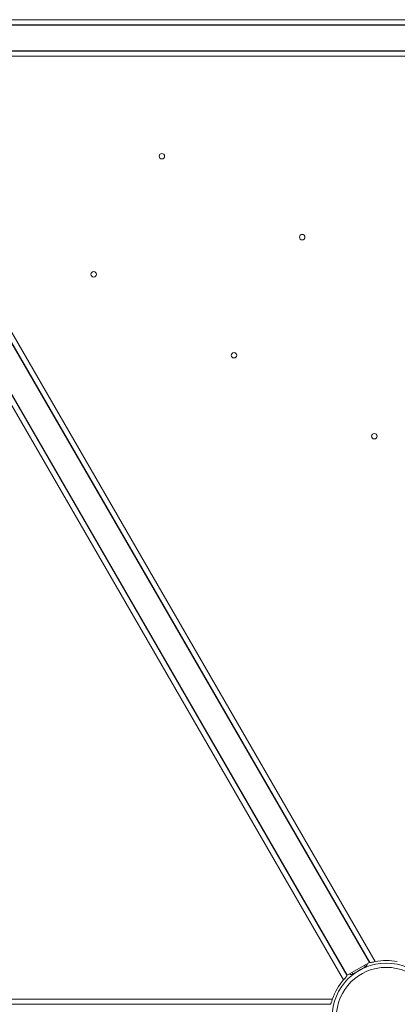
# Model space of a CAD drawing. Units: millimetres. Extents: x -13680 to 26242, y -5393 to 9518.
# Drawn here: x 1279 to 1722, y -3879 to -2724 of the extents above; entities that cross this region are included whole.
import ezdxf

# ---------------------------------------------------------------- set-up
doc = ezdxf.new("R2010")
doc.units = ezdxf.units.MM

msp = doc.modelspace()

# ---------------------------------------------------------------- linework, layer by layer
at = {"color": 8, "linetype": 'Continuous', "lineweight": 15}
for p, q in [((1160.2, -2723.9), (2309.6, -2723.9)), ((2309.6, -2766.7), (1160.1, -2766.7)), ((1119.7, -2830.8), (1696.2, -3829.2)), ((1659.1, -3850.6), (1094, -2871.9)), ((1683.8, -3833.6), (1684.8, -3835.3)), ((1669.1, -3842.1), (1670.1, -3843.8)), ((516, -3873.1), (1646.1, -3873.1))]:
    msp.add_line(p, q, dxfattribs=at)
at = {"color": 7, "linetype": 'Continuous', "lineweight": 15}
for p, q in [((1163.9, -2729.9), (2307.2, -2729.9)), ((2307.2, -2730.3), (1164.2, -2730.3)), ((2307.2, -2760.7), (1163.9, -2760.7)), ((2307.2, -2760.3), (1164.2, -2760.3)), ((1689.4, -3830.3), (1115.9, -2836.9)), ((1116.1, -2836.6), (1689.8, -3830.1)), ((1663.1, -3845.5), (1097.6, -2866.2)), ((1663.4, -3845.3), (1097.9, -2865.8)), ((1689.4, -3830.3), (1663.4, -3845.3)), ((1670.1, -3843.8), (1684.8, -3835.3)), ((1663.1, -3845.5), (1663.1, -3845.5)), ((512.8, -3879.1), (1643.7, -3879.1)), ((1643.7, -3879.1), (1643.7, -3879.1))]:
    msp.add_line(p, q, dxfattribs=at)
for centre, radius in [((1446.1, -2884.1), 3.2), ((1610.7, -2979.1), 3.2), ((1366.1, -3022.7), 3.2), ((1530.7, -3117.7), 3.2), ((1695.2, -3212.7), 3.2), ((1709.2, -3894.5), 63.5), ((1709.2, -3894.5), 58.5)]:
    msp.add_circle(centre, radius, dxfattribs=at)
for centre, radius, start, end in [((1682.8, -3831.8), 4, 300, 0), ((1709.2, -3894.9), 67, 78.8229, 101.1771), ((1668.1, -3840.3), 4, 240, 300), ((1709.5, -3894.7), 67, 138.8229, 161.1772)]:
    msp.add_arc(centre, radius, start, end, dxfattribs=at)
for points, knots in [([(1696.2, -3829.2), (1695.5, -3829.4), (1694.1, -3829.7), (1692.3, -3830), (1691, -3830.3), (1690.1, -3830.3), (1689.9, -3830.2), (1689.8, -3830.1)], [0, 0, 0, 0, 0.226215, 0.428126, 0.648717, 0.808153, 1, 1, 1, 1]), ([(1689.8, -3830.1), (1689.8, -3830.1), (1689.8, -3830.1), (1689.8, -3830.1), (1689.8, -3830.1), (1689.8, -3830.1), (1689.8, -3830.1), (1689.8, -3830.1), (1689.8, -3830.1)], [0, 0, 0, 0, 0.000801, 0.00567, 0.019279, 0.068123, 0.257888, 1, 1, 1, 1]), ([(1663.1, -3845.5), (1663.1, -3845.6), (1663.1, -3845.9), (1662.7, -3846.5), (1661.9, -3847.5), (1660.6, -3849), (1659.6, -3850.1), (1659.1, -3850.6)], [0, 0, 0, 0, 0.160196, 0.305128, 0.548142, 0.76778, 1, 1, 1, 1]), ([(1646.1, -3873.1), (1645.9, -3873.8), (1645.5, -3875.1), (1644.9, -3876.9), (1644.4, -3878.1), (1644, -3878.9), (1643.8, -3879.1), (1643.7, -3879.1)], [0, 0, 0, 0, 0.226198, 0.42813, 0.648716, 0.80815, 1, 1, 1, 1])]:
    msp.add_open_spline(points, degree=3, knots=knots, dxfattribs=at)

doc.saveas('drawing.dxf')
